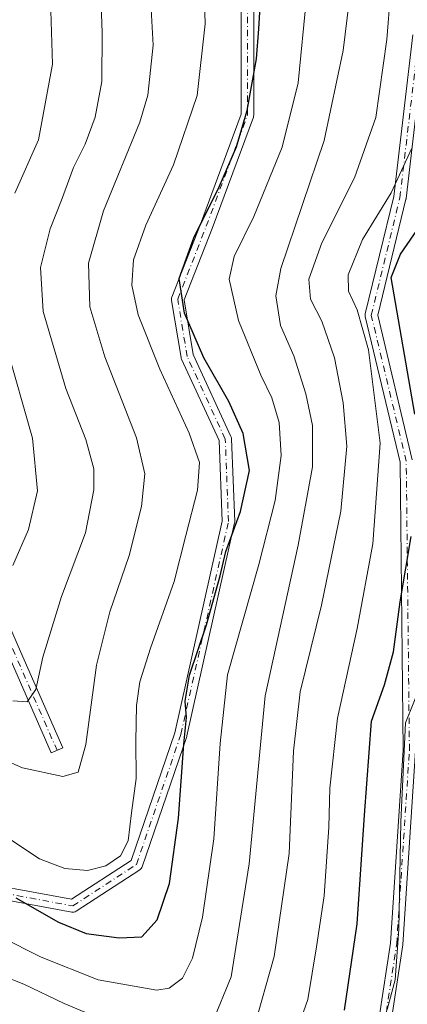
# Model space of a CAD drawing. Units: metres. Extents: x 628214 to 631678, y 4713423 to 4715800.
# Drawn here: x 629987 to 630068, y 4714418 to 4714623 of the extents above; entities that cross this region are included whole.
import ezdxf

# ---------------------------------------------------------------- set-up
doc = ezdxf.new("R2010")
doc.units = ezdxf.units.M
doc.header["$MEASUREMENT"] = 0
doc.linetypes.add('DGN Style 4', pattern=[2.6384748266838614, 1.318413404963828, -0.6592067024819142, 0.001648016756204785, -0.6592067024819142])
for name, color, linetype, lineweight in [('Camino Cxs', 7, 'Continuous', 0), ('Camino eje', 30, 'DGN Style 4', 13), ('Curva de nivel maestra', 30, 'Continuous', 30), ('Curva de nivel normal', 30, 'Continuous', 0)]:
    doc.layers.add(name, color=color, linetype=linetype, lineweight=lineweight)

msp = doc.modelspace()

# ---------------------------------------------------------------- linework, layer by layer
at = {"layer": 'Camino Cxs', "color": 7, "linetype": 'Continuous', "lineweight": 0}
for points in [[(630035.8685, 4714632.310699999, 680.7697000000044), (630035.8685, 4714603.405900001, 677.8831999999966), (630035.8488999996, 4714603.180299999, 677.9006999999983), (630035.7887000004, 4714602.9573, 677.9336000000039), (630027.1841000002, 4714579.7917, 674.3871999999974), (630021.3574999999, 4714564.901500001, 678.1558999999979), (630023.2543000003, 4714553.5211, 678.360799999995), (630031.1187000005, 4714536.481899999, 678.1503999999986), (630031.1799, 4714536.322699999, 678.1156999999948), (630031.2197000004, 4714536.1567, 678.1098000000056), (630031.2374999998, 4714535.9871, 678.1328999999969), (630031.8986999998, 4714518.789100001, 676.7235999999976), (630031.8942999998, 4714518.621099999, 676.6772999999957), (630031.8683000002, 4714518.4551, 676.646900000007), (630021.9463000001, 4714474.1373, 680.1971999999951), (630021.9080999997, 4714474.001300001, 680.1342000000004), (630012.6432999996, 4714446.869100001, 678.7915000000066), (630012.5563000003, 4714446.674900001, 678.7397999999957), (630012.4389000004, 4714446.4977, 678.7204000000056), (630012.2940999996, 4714446.341700001, 678.744000000006), (630012.1256999997, 4714446.2115, 678.7749999999943), (629998.8964999998, 4714437.612500001, 677.2566999999982), (629998.8381000003, 4714437.5767, 677.2335000000021), (629998.6328999996, 4714437.481100001, 677.1696999999986), (629998.4139, 4714437.422300001, 677.1287000000011), (629998.1880999999, 4714437.4025, 677.0893000000069), (629997.9574999996, 4714437.4233, 677.0534999999945), (629972.8170999996, 4714442.054300001, 674.7645000000048)], [(630035.8685, 4714632.310699999, 680.7697000000044), (630035.8685, 4714603.405900001, 677.8831999999966), (630035.8488999996, 4714603.180299999, 677.9006999999983), (630035.7887000004, 4714602.9573, 677.9336000000039), (630027.1841000002, 4714579.7917, 674.3871999999974), (630021.3574999999, 4714564.901500001, 678.1558999999979), (630023.2543000003, 4714553.5211, 678.360799999995), (630031.1187000005, 4714536.481899999, 678.1503999999986), (630031.1799, 4714536.322699999, 678.1156999999948), (630031.2197000004, 4714536.1567, 678.1098000000056), (630031.2374999998, 4714535.9871, 678.1328999999969), (630031.8986999998, 4714518.789100001, 676.7235999999976), (630031.8942999998, 4714518.621099999, 676.6772999999957), (630031.8683000002, 4714518.4551, 676.646900000007), (630021.9463000001, 4714474.1373, 680.1971999999951), (630021.9080999997, 4714474.001300001, 680.1342000000004), (630012.6432999996, 4714446.869100001, 678.7915000000066), (630012.5563000003, 4714446.674900001, 678.7397999999957), (630012.4389000004, 4714446.4977, 678.7204000000056), (630012.2940999996, 4714446.341700001, 678.744000000006), (630012.1256999997, 4714446.2115, 678.7749999999943), (629998.8964999998, 4714437.612500001, 677.2566999999982), (629998.8381000003, 4714437.5767, 677.2335000000021), (629998.6328999996, 4714437.481100001, 677.1696999999986), (629998.4139, 4714437.422300001, 677.1287000000011), (629998.1880999999, 4714437.4025, 677.0893000000069), (629997.9574999996, 4714437.4233, 677.0534999999945), (629972.8170999996, 4714442.054300001, 674.7645000000048)], [(629973.6037, 4714444.553099999, 676.9312999999966), (629997.9140999997, 4714440.074899999, 678.0274000000063), (630010.3322999999, 4714448.146700001, 679.872199999998), (630019.4247000003, 4714474.774499999, 679.2320999999939), (630029.2940999996, 4714518.858300001, 678.8053000000073), (630028.6492999997, 4714535.627900001, 681.5966000000044), (630020.8202999998, 4714552.590100001, 680.9250999999931), (630020.7790999999, 4714552.690300001, 680.9682999999932), (630020.7194999997, 4714552.915300001, 681.0198999999993), (630018.7339000005, 4714564.8277, 680.2002999999969), (630018.7169000005, 4714565.001499999, 680.3359999999957), (630018.7232999997, 4714565.176100001, 680.4536999999982), (630018.7531000003, 4714565.348300001, 680.5516999999963), (630018.8057000004, 4714565.515100001, 680.6291999999958), (630024.7549000002, 4714580.7181, 675.0078999999969), (630033.2686999999, 4714603.6395, 678.8894), (630033.2686999999, 4714632.5101, 679.0374000000012)], [(629973.6037, 4714444.553099999, 676.9312999999966), (629997.9140999997, 4714440.074899999, 678.0274000000063), (630010.3322999999, 4714448.146700001, 679.872199999998), (630019.4247000003, 4714474.774499999, 679.2320999999939), (630029.2940999996, 4714518.858300001, 678.8053000000073), (630028.6492999997, 4714535.627900001, 681.5966000000044), (630020.8202999998, 4714552.590100001, 680.9250999999931), (630020.7790999999, 4714552.690300001, 680.9682999999932), (630020.7194999997, 4714552.915300001, 681.0198999999993), (630018.7339000005, 4714564.8277, 680.2002999999969), (630018.7169000005, 4714565.001499999, 680.3359999999957), (630018.7232999997, 4714565.176100001, 680.4536999999982), (630018.7531000003, 4714565.348300001, 680.5516999999963), (630018.8057000004, 4714565.515100001, 680.6291999999958), (630024.7549000002, 4714580.7181, 675.0078999999969), (630033.2686999999, 4714603.6395, 678.8894), (630033.2686999999, 4714632.5101, 679.0374000000012)], [(630007.5613000002, 4714361.039899999, 623.3894), (630039.0549, 4714381.5211, 642.6074999999983), (630059.8095000006, 4714400.978499999, 646.7406000000046), (630064.3635, 4714430.9055, 651.5972999999941), (630067.0025000004, 4714471.149499999, 647.5519000000058), (630066.3431000002, 4714531.146500001, 658.6440000000002), (630059.1010999996, 4714561.431500001, 657.2014999999956), (630059.0692999996, 4714561.634099999, 657.0801999999967), (630059.0695000002, 4714561.8389, 656.9760999999999), (630059.1020999998, 4714562.041099999, 656.8913999999932), (630065.0367000002, 4714586.4385, 658.9073000000062), (630068.9962999999, 4714620.094500001, 659.5825000000041)], [(630059.8095000006, 4714400.978499999, 646.7406000000046), (630064.3635, 4714430.9055, 651.5972999999941), (630067.0025000004, 4714471.149499999, 647.5519000000058), (630066.3431000002, 4714531.146500001, 658.6440000000002), (630059.1010999996, 4714561.431500001, 657.2014999999956), (630059.0692999996, 4714561.634099999, 657.0801999999967), (630059.0695000002, 4714561.8389, 656.9760999999999), (630059.1020999998, 4714562.041099999, 656.8913999999932), (630065.0367000002, 4714586.4385, 658.9073000000062), (630068.9962999999, 4714620.094500001, 659.5825000000041)], [(630071.5453000005, 4714619.5089, 656.1882000000041), (630067.6096999999, 4714586.056100001, 655.2578000000067), (630067.5988999996, 4714585.982100001, 655.2255000000005), (630067.5817, 4714585.900699999, 655.187300000005), (630061.7024999997, 4714561.7313, 658.521900000007), (630068.9058999997, 4714531.609300001, 656.994000000006)], [(630071.5453000005, 4714619.5089, 656.1882000000041), (630067.6096999999, 4714586.056100001, 655.2578000000067), (630067.5988999996, 4714585.982100001, 655.2255000000005), (630067.5817, 4714585.900699999, 655.187300000005), (630061.7024999997, 4714561.7313, 658.521900000007), (630068.9058999997, 4714531.609300001, 656.994000000006)], [(629935.7335000001, 4714568.836300001, 718.3525999999983), (629961.3734999998, 4714544.8235, 714.793399999995), (629961.4807000002, 4714544.710100001, 714.849000000002), (629961.5997000001, 4714544.543299999, 714.9214999999967), (629971.5273000002, 4714527.9977, 704.4113000000071), (629971.5994999995, 4714527.855699999, 704.3012000000017), (629986.8123000005, 4714492.799900001, 698.8990000000049), (629996.0721000005, 4714471.6349, 690.2964999999967), (629993.6898999996, 4714470.592900001, 689.3640000000014), (629984.4287, 4714491.761499999, 696.9253000000026), (629969.2484999998, 4714526.742500001, 704.8294000000024), (629959.4637000002, 4714543.049900001, 715.4257000000072), (629934.7169000005, 4714566.2259, 717.0434999999999)], [(630069.6003000002, 4714471.028899999, 645.7062000000005), (630066.9543000003, 4714430.6799, 647.7045999999973), (630066.9423000002, 4714430.569300001, 647.7084999999934), (630062.3120999997, 4714400.142300001, 645.6640999999945), (630062.3071, 4714400.1121, 645.6598999999987), (630062.2484999998, 4714399.893300001, 645.636599999998), (630062.1527000006, 4714399.687899999, 645.6266999999935), (630062.0229000002, 4714399.5023, 645.6297999999952), (630061.9161, 4714399.3895, 645.6392999999953), (630040.7493000004, 4714379.5459, 639.2862000000023), (630040.6957, 4714379.498299999, 639.2522000000026), (630040.5689000003, 4714379.404300001, 639.1919999999955), (630011.1420999998, 4714360.267100001, 623.6196999999956)], [(630069.6003000002, 4714471.028899999, 645.7062000000005), (630066.9543000003, 4714430.6799, 647.7045999999973), (630066.9423000002, 4714430.569300001, 647.7084999999934), (630062.3120999997, 4714400.142300001, 645.6640999999945)]]:
    msp.add_polyline3d(points, dxfattribs=at)
msp.add_polyline3d([(629934.7169000005, 4714566.2259, 717.0434999999999), (629935.4312000005, 4714567.8247, 718.0815000000002), (629935.7335000001, 4714568.836300001, 718.3525999999983), (629961.3734999998, 4714544.8235, 714.793399999995), (629961.4807000002, 4714544.710100001, 714.849000000002), (629961.5997000001, 4714544.543299999, 714.9214999999967), (629971.5273000002, 4714527.9977, 704.4113000000071), (629971.5994999995, 4714527.855699999, 704.3012000000017), (629986.8123000005, 4714492.799900001, 698.8990000000049), (629996.0721000005, 4714471.6349, 690.2964999999967), (629993.6898999996, 4714470.592900001, 689.3640000000014), (629984.4287, 4714491.761499999, 696.9253000000026), (629969.2484999998, 4714526.742500001, 704.8294000000024), (629959.4637000002, 4714543.049900001, 715.4257000000072)], close=True, dxfattribs=at)
at = {"layer": 'Camino eje', "color": 30, "linetype": 'DGN Style 4', "lineweight": 13}
for points in [[(629826.0151000004, 4714431.0801, 662.6117999999988), (629872.5109000001, 4714449.9473, 666.6891999999935), (629919.4744999995, 4714466.483700001, 670.6820000000008), (629935.3494999995, 4714465.8223, 673.6328999999969), (629954.5318999998, 4714457.8847, 675.6647999999988), (629973.0526999999, 4714443.332699999, 675.6576999999961), (629998.1880999999, 4714438.702500001, 677.5561000000016), (630011.4172999999, 4714447.3015, 679.1849999999977), (630020.6776999999, 4714474.4213, 679.7364999999991), (630030.5997000001, 4714518.7391, 677.7097999999969), (630029.9382999997, 4714535.937100001, 679.8245000000024), (630022.0006999997, 4714553.1349, 679.1693999999989), (630020.0163000004, 4714565.041300001, 679.3368999999948), (630025.9694999997, 4714580.254899999, 674.6760000000068), (630034.5685000002, 4714603.405900001, 678.3874999999971), (630034.5685000002, 4714632.5101, 679.9949999999953), (630041.8444999997, 4714655.6613, 677.6857000000019), (630055.7351000002, 4714673.5207, 679.4146000000037), (630098.7301000003, 4714703.947699999, 684.0635000000038), (630127.8343000002, 4714728.421700001, 687.2030999999988), (630169.5060999999, 4714765.463500001, 689.212400000004), (630207.2093000002, 4714785.3073, 689.2084000000032)], [(630008.2701000003, 4714359.950099999, 623.1276000000071), (630039.8601000002, 4714380.494100001, 640.8375999999989), (630061.0268999999, 4714400.337900001, 646.1401000000042), (630065.6571000004, 4714430.764900001, 649.6515999999974), (630068.3028999995, 4714471.1139, 646.499800000005), (630067.6414999999, 4714531.3069, 658.0011999999988), (630060.3652999997, 4714561.733899999, 657.763300000006), (630066.3185000002, 4714586.207900001, 656.9054999999935), (630070.2873000001, 4714619.942500001, 657.8595999999961), (630079.5477, 4714635.155900001, 656.5969999999943), (630106.0060999999, 4714642.4321, 656.3222999999998), (630131.1414999999, 4714658.968499999, 656.8142999999982), (630150.9852999998, 4714666.906099999, 656.7982000000047), (630166.8602999998, 4714682.119700001, 652.1189000000013), (630193.3186999997, 4714701.301899999, 656.4609000000055), (630227.7147000004, 4714723.130100001, 655.3579999999929), (630248.2198999999, 4714730.406099999, 652.8570999999939), (630264.0948999999, 4714727.098900001, 651.7054000000062), (630264.0948999999, 4714715.192500001, 646.5613000000012), (630252.1886999998, 4714702.6249, 646.0201999999991), (630242.9282999998, 4714693.364499999, 637.4777999999933), (630246.5351, 4714679.747500001, 630.5384999999952)], [(629934.6601, 4714568.0601, 717.8420999999945), (629960.4848999997, 4714543.874500001, 715.0622000000003), (629970.4068999998, 4714527.338099999, 704.4263999999966), (629985.6205000002, 4714492.2807, 698.0032999999967), (629994.8809000002, 4714471.1139, 689.8525999999983)]]:
    msp.add_polyline3d(points, dxfattribs=at)
at = {"layer": 'Curva de nivel maestra', "color": 30, "linetype": 'Continuous', "lineweight": 30, "flags": 128}
for points, elevation in [([(629986.3200000003, 4714440.4001), (629995.2199999997, 4714435.290100001), (630000.9400000004, 4714432.9801), (630007.8099999997, 4714432.050100001), (630012.5599999997, 4714432.290100001), (630015.7100000001, 4714435.8201), (630018.3300000001, 4714443.360099999), (630020.2100000001, 4714456.940099999), (630021.2999999998, 4714472.370100001), (630021.8700000001, 4714477.940099999), (630021.6100000005, 4714481.350099999), (630022.4900000002, 4714486.7601), (630026.0199999996, 4714497.210100001), (630028.8600000005, 4714507.470100001), (630030.0800000001, 4714512.520099999), (630033.1399999997, 4714520.880100001), (630035, 4714529.4101), (630033.6900000004, 4714537.100099999), (630030.6799999997, 4714543.7601), (630025.4500000002, 4714552.860099999), (630021.4199999999, 4714562.140100001), (630020.3300000001, 4714569.4101), (630023.3600000005, 4714577.8201), (630028.6600000003, 4714588.4801), (630032.2999999998, 4714596.8201), (630034.4900000002, 4714604.4001), (630036.4600000001, 4714615.140100001), (630036.9600000001, 4714621.4001), (630037.29, 4714627.1601)], 675), ([(630069.4299999997, 4714541.090100001), (630064.5, 4714569.5801), (630066.4400000004, 4714574.420100001), (630072.6200000001, 4714583.370100001)], 650), ([(630054.7800000003, 4714416.9901), (630057.4199999999, 4714434.940099999), (630058.9600000001, 4714457.590100001), (630060.4000000004, 4714477.1501), (630063.0800000001, 4714484.7601), (630064.9800000006, 4714491.600099999), (630066.4000000004, 4714502.030099999), (630068.6600000003, 4714515.620100001)], 650)]:
    msp.add_lwpolyline(points, dxfattribs=dict(at, elevation=elevation))
at = {"layer": 'Curva de nivel normal', "color": 30, "linetype": 'Continuous', "lineweight": 0, "flags": 128}
for points, elevation in [([(630027.3600000005, 4714414.620100001), (630031.1799999997, 4714423.960100001), (630034.9299999997, 4714447.4801), (630038.2800000003, 4714482.4801), (630045.1100000005, 4714513.8201), (630048.1399999997, 4714530.1501), (630048.0899999999, 4714538.7401), (630046.7400000002, 4714545.340100001), (630044.2100000001, 4714553.290100001), (630041.4100000003, 4714559.5801), (630040.4699999997, 4714565.7601), (630041.5199999996, 4714571.470100001), (630050.54, 4714598.1501), (630054.5300000003, 4714616.880100001), (630056.1900000004, 4714630.5101), (630058.6200000001, 4714637.110099999), (630060.79, 4714640.050100001), (630074.4000000004, 4714652.3101)], 665), ([(629985.7000000002, 4714481.390100001), (629988.6600000003, 4714481.210100001), (629990.4699999997, 4714483.7501), (629991.9400000004, 4714490.4801), (629995.7800000003, 4714503.1501), (630000.7800000003, 4714516.370100001), (630002.5599999997, 4714525.370100001), (630002.5199999996, 4714529.7301), (630000.9000000004, 4714535.840100001), (629996.7400000002, 4714546.5001), (629992.0199999996, 4714562.4801), (629991.4500000002, 4714571.640100001), (629993.4199999999, 4714579.710100001), (629995.8300000001, 4714585.710100001), (629998.3399999999, 4714592.4801), (630000.7599999999, 4714597.390100001), (630002.7999999998, 4714602.970100001), (630004.2199999997, 4714610.440099999), (630004.29, 4714620.610099999), (630003.7100000001, 4714635.870100001)], 690), ([(630035.8799999999, 4714413.140100001), (630040.1200000001, 4714428.140100001), (630043.2400000002, 4714449.590100001), (630044.1399999997, 4714470.940099999), (630045.5199999996, 4714483.2601), (630049.9500000002, 4714501.340100001), (630053.9800000006, 4714520.9301), (630055.2400000002, 4714534.4301), (630054.5199999996, 4714543.5101), (630052.6699999999, 4714552.8201), (630050.0199999996, 4714560.4801), (630047.7000000002, 4714565.0801), (630047.3799999999, 4714569.220100001), (630050.0599999997, 4714576.800100001), (630056.8799999999, 4714590.370100001), (630061.2999999998, 4714602.920100001), (630063.6100000005, 4714619.1601), (630064.3399999999, 4714628.8201), (630066.4900000002, 4714633.540100001), (630069.1799999997, 4714636.4901)], 659.9999999999999), ([(629985.4400000004, 4714452.3201), (629991.2599999999, 4714448.5101), (629996.5, 4714446.4901), (630001.2100000001, 4714446.0801), (630005.0300000003, 4714447.040100001), (630008.1100000005, 4714449.1601), (630009.6699999999, 4714452.2301), (630010.4100000003, 4714458.090100001), (630011.3600000005, 4714465.2501), (630011.2999999998, 4714473.0001), (630011.4400000004, 4714480.450099999), (630012.1600000003, 4714485.340100001), (630014.3300000001, 4714492.380100001), (630019.3200000003, 4714506.2601), (630021.7100000001, 4714515.840100001), (630024.1200000001, 4714525.3201), (630024.54, 4714531.020099999), (630022.4199999999, 4714537.1501), (630016.29, 4714550.460100001), (630011.8200000003, 4714561.840100001), (630010.4400000004, 4714568.0001), (630010.79, 4714573.290100001), (630013.3600000005, 4714580.460100001), (630019.1600000003, 4714593.0801), (630024.0899999999, 4714607.470100001), (630025.7699999996, 4714622.4001), (630025.4000000004, 4714634.0101)], 679.9999999999999), ([(629979.3499999996, 4714471.100099999), (629987.7000000002, 4714467.460100001), (629996.0800000001, 4714465.630100001), (629999.29, 4714466.5801), (630000.8899999997, 4714472.340100001), (630003.1299999999, 4714488.8201), (630005.8799999999, 4714499.970100001), (630009.9400000004, 4714511.6801), (630012.4900000002, 4714521.9101), (630013.1799999997, 4714528.720100001), (630011.4100000003, 4714536.200099999), (630004.8499999996, 4714553.030099999), (630001.6900000004, 4714563.470100001), (630001.4299999997, 4714572.540100001), (630004.5800000001, 4714583.440099999), (630012.1600000003, 4714601.9301), (630013.79, 4714607.590100001), (630014.9199999999, 4714617.960100001), (630014.0599999997, 4714633.020099999)], 685), ([(629983.1900000004, 4714432.2601), (629991.5899999999, 4714428.0001), (630003.4199999999, 4714423.300100001), (630015.7000000002, 4714421.130100001), (630018.2199999997, 4714421.5701), (630021.0099999999, 4714423.620100001), (630023.0999999996, 4714427.840100001), (630025.2199999997, 4714436.350099999), (630027.5599999997, 4714452.6801), (630028.8399999999, 4714472.540100001), (630030.3799999999, 4714486.8201), (630036.9199999999, 4714509.8201), (630040.3399999999, 4714523.1501), (630041.5800000001, 4714532.540100001), (630041.1900000004, 4714539.360099999), (630039.6600000003, 4714544.540100001), (630037.3600000005, 4714549.2301), (630032.6799999997, 4714560.620100001), (630030.7800000003, 4714569.220100001), (630031.7699999996, 4714573.9301), (630035.8799999999, 4714582.280099999), (630041.79, 4714596.7601), (630045.1299999999, 4714610.1501), (630046.8600000005, 4714627.960100001)], 670), ([(629986.0899999999, 4714587.140100001), (629991.04, 4714598.280099999), (629993.9699999997, 4714614.040100001), (629993.5099999999, 4714627.380100001)], 695), ([(630068.8300000001, 4714596.540100001), (630064.5199999996, 4714587.2501), (630058.5099999999, 4714577.4801), (630055.5499999998, 4714570.130100001), (630055.6200000001, 4714566.7501), (630057.4299999997, 4714562.8301), (630059.7999999998, 4714554.540100001), (630062.2000000002, 4714535.0601), (630060.6600000003, 4714514.120100001), (630057.4199999999, 4714496.4801), (630053.3300000001, 4714477.8201), (630051.6900000004, 4714463.210100001), (630051.54, 4714455.0801), (630050.5099999999, 4714440.790100001), (630048.9600000001, 4714430.1601), (630047.1399999997, 4714419.2301), (630043.4500000002, 4714408.690099999)], 655), ([(629985.6900000004, 4714509.620100001), (629988.9699999997, 4714517.100099999), (629990.8399999999, 4714525.1501), (629989.7400000002, 4714536.110099999), (629984.29, 4714555.440099999)], 695), ([(630070.9400000004, 4714485.4301), (630067.5199999996, 4714476.800100001), (630066.4800000006, 4714456.210100001), (630066.0999999996, 4714433.8201), (630065.3200000003, 4714423.270099999), (630063.6900000004, 4714417.140100001)], 645), ([(629834.8700000001, 4714446.140100001), (629837.5, 4714445.1801), (629843.7199999997, 4714445.4301), (629861.3099999997, 4714449.530099999), (629885.3700000001, 4714457.030099999), (629896.6399999997, 4714459.200099999), (629907.0700000003, 4714458.700099999), (629918.1600000003, 4714459.8201), (629925.4299999997, 4714457.780099999), (629930.2400000002, 4714455.3101), (629937.6600000003, 4714452.920100001), (629944.5999999996, 4714448.600099999), (629948.9299999997, 4714445.040100001), (629954.8600000005, 4714441.340100001), (629960.04, 4714436.8301), (629968.0999999996, 4714431.380100001), (629978.0800000001, 4714426.780099999), (629983.3700000001, 4714424.200099999), (629987.9400000004, 4714422.380100001), (629996.3799999999, 4714418.350099999), (630008.0800000001, 4714413.450099999)], 665)]:
    msp.add_lwpolyline(points, dxfattribs=dict(at, elevation=elevation))

doc.saveas('drawing.dxf')
